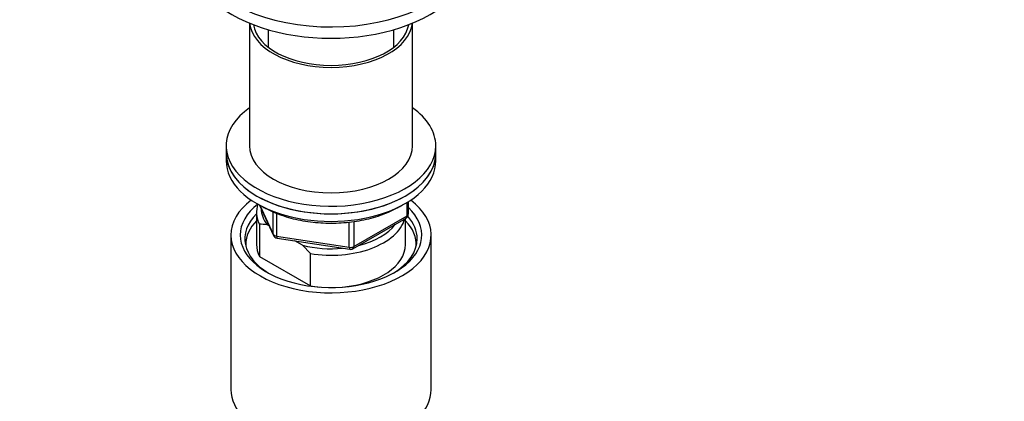
# Model space of a CAD drawing. Units: millimetres. Extents: x 0 to 1478, y 0 to 1758.
# Drawn here: x 323 to 534, y 464 to 546 of the extents above; entities that cross this region are included whole.
import ezdxf
from ezdxf import colors
from ezdxf.entities.mleader import LeaderData, LeaderLine
from ezdxf.math import Vec2, Vec3

# ---------------------------------------------------------------- set-up
doc = ezdxf.new("R2010")
doc.units = ezdxf.units.MM
doc.layers.add('DV5_Défaut', color=7, linetype='Continuous')
doc.layers.add('Défaut', color=7, linetype='Continuous')

# ---------------------------------------------------------------- blocks, each defined once
blk = doc.blocks.new('_DOT')
at = {"color": 0}
blk.add_line((0, 0), (-1, 0), dxfattribs=at)
at = {"color": 0, "const_width": 0.333}
blk.add_lwpolyline([(-0.1665, 0, 1), (0.1665, 0, 1)], format="xyb", close=True, dxfattribs=at)
blk = doc.blocks.new('SE4')
at = {"layer": 'DV5_Défaut', "color": 7, "linetype": 'Continuous'}
for p, q in [((371.92, 545.16), (371.92, 518.81)), ((375.92, 543.76), (375.92, 540.03)), ((402.92, 540.03), (402.92, 543.76)), ((406.92, 518.81), (406.92, 545.16)), ((366.92, 518.81), (366.92, 517.18)), ((411.92, 517.18), (411.92, 518.81)), ((366.92, 517.18), (366.92, 515.55)), ((411.92, 515.55), (411.92, 517.18)), ((374.06, 506.05), (377.08, 499.54)), ((374.15, 506.01), (377.02, 499.82)), ((405.74, 503.74), (405.74, 506.6)), ((406.03, 504.15), (406.03, 506.79)), ((373.42, 504.52), (373.42, 497.58)), ((377.02, 499.82), (377.02, 504.59)), ((377.73, 504.29), (377.73, 499.41)), ((394.1, 496.68), (405.53, 503.28)), ((394.31, 497.14), (405.74, 503.74)), ((405.42, 497.58), (405.42, 503.22)), ((374.04, 501.97), (374.04, 495.03)), ((376.14, 501.58), (375.71, 501.82)), ((393.35, 496.99), (393.35, 502.42)), ((394.31, 502.52), (394.31, 497.14)), ((367.92, 499.62), (367.92, 466.42)), ((377.73, 499.41), (393.35, 496.99)), ((377.84, 498.98), (393.45, 496.56)), ((410.92, 466.42), (410.92, 499.62)), ((383.33, 497.43), (381.67, 498.38)), ((385, 495.65), (383.33, 497.43)), ((374.04, 495.03), (385, 488.71)), ((385, 488.71), (385, 495.65))]:
    blk.add_line(p, q, dxfattribs=at)
for centre, radius, start, end in [((405.03, 504.15), 1, 300, 0), ((373.85, 490.29), 11.68, 80.8446, 89.0703), ((377.99, 499.96), 1, 204.8961, 261.206), ((393.6, 497.55), 1, 261.206, 300)]:
    blk.add_arc(centre, radius, start, end, dxfattribs=at)
for centre, major_axis, ratio, start_param, end_param in [((389.42, 561.68), (-30, 0), 0.57735, 0, 3.982661), ((389.42, 559.23), (-30, 0), 0.57735, 0, 3.141593), ((389.42, 545.76), (17.5, 0), 0.57735, 3.201932, 6.222846), ((389.42, 545.76), (16.75, 0), 0.57735, 3.237604, 6.187174), ((389.42, 518.81), (22.5, 0), 0.57735, 2.461919, 6.283185), ((389.42, 518.81), (22.5, 0), 0.57735, 0, 0.679674), ((389.42, 518.81), (17.5, 0), 0.57735, 3.141593, 6.283185), ((389.42, 517.18), (22.5, 0), 0.57735, 3.141593, 6.283185), ((389.42, 517.18), (-22.5, 0), 0.57735, 0, 3.141593), ((389.42, 515.55), (-22.5, 0), 0.57735, 0, 3.141593), ((389.42, 499.62), (-21.5, 0), 0.57735, 5.634393, 6.283185), ((389.42, 499.62), (-21.5, 0), 0.57735, 0, 3.790385), ((389.42, 499.62), (-19.5, 0), 0.57735, 5.652185, 6.283185), ((389.42, 499.62), (-19.5, 0), 0.57735, 0, 3.6925), ((389.42, 504.52), (16, 0), 0.57735, 2.947956, 3.42163), ((389.42, 505.34), (15, 0), 0.57735, 3.148629, 3.559783), ((389.42, 498.81), (18.5, 0), 0.57735, 2.615677, 3.900316), ((405.03, 504.15), (-0.5, 0.866), 0.57735, 3.141593, 3.926991), ((405.03, 504.15), (-1, 0), 0.57735, 2.356194, 3.141593), ((389.42, 498.81), (18.5, 0), 0.57735, 0, 0.471098), ((389.42, 497.58), (-18.3, 0), 0.57735, 5.776416, 6.283185), ((389.42, 504.52), (-16, 0), 0.57735, 1.290759, 2.987702), ((389.42, 505.34), (-15, 0), 0.57735, 1.973373, 2.739016), ((389.42, 497.58), (-18.3, 0), 0.57735, 3.104748, 3.648362), ((377.99, 499.96), (-1, 0), 0.57735, 0.261799, 1.308997), ((377.99, 499.96), (0.907, 0.421), 0.788675, 2.790713, 3.141593), ((377.99, 499.96), (0.153, 0.988), 0.211325, 2.202711, 3.141593), ((389.42, 497.58), (-18.3, 0), 0.57735, 0, 0.036845), ((389.42, 497.58), (16, 0), 0.57735, 3.141593, 3.42163), ((389.42, 505.34), (-15, 0), 0.57735, 1.152606, 1.73749), ((389.42, 497.58), (-16, 0), 0.57735, 1.727547, 3.141593), ((393.6, 497.55), (-1, 0), 0.57735, 1.308997, 2.356194), ((393.6, 497.55), (0.153, 0.988), 0.211325, 2.202711, 3.141593), ((393.6, 497.55), (-0.5, 0.866), 0.57735, 3.141593, 3.926991), ((389.42, 498.81), (18.5, 0), 0.57735, 5.524462, 6.283185), ((389.42, 497.58), (-16, 0), 0.57735, 1.290759, 1.414046), ((389.42, 466.42), (-21.5, 0), 0.57735, 0, 3.141593)]:
    blk.add_ellipse(centre, major_axis=major_axis, ratio=ratio, start_param=start_param, end_param=end_param, dxfattribs=at)
blk.add_open_spline([(374.78, 505.7), (375.09, 505.52), (375.87, 505.09), (377.39, 504.39), (379.28, 503.7), (381.29, 503.12), (383.38, 502.68), (385.55, 502.37), (387.75, 502.2), (389.97, 502.16), (392.19, 502.27), (394.37, 502.51), (396.51, 502.88), (398.56, 503.39), (400.51, 504.03), (402.35, 504.78), (403.74, 505.5), (404.51, 505.96), (404.75, 506.11)], degree=3, knots=[0, 0, 0, 0, 0.035331, 0.102142, 0.168908, 0.235606, 0.302238, 0.368814, 0.435351, 0.50187, 0.568392, 0.634932, 0.70151, 0.76815, 0.83487, 0.901691, 0.96862, 1, 1, 1, 1], dxfattribs=at)

msp = doc.modelspace()

# ---------------------------------------------------------------- block references
at = {"layer": 'Défaut'}
msp.add_blockref('SE4', (0, 0), dxfattribs=at)

# ---------------------------------------------------------------- leaders
at = {"layer": 'Défaut', "color": 7, "linetype": 'Continuous'}
ml = msp.add_multileader_mtext('Standard', dxfattribs=at)
ml.set_content('{\\pxsm0.9;\\fSolid Edge ISO|b1||i0||c0|p34;\\W1.;22/02/2024\\P}', color=256)
ml.set_leader_properties()
ml.set_arrow_properties(name='DOT')
ml.build(insert=Vec2(0, 0))
ml.multileader.update_dxf_attribs({"leader_type": 0, "dogleg_length": 0, "arrow_head_size": 12})
ctx = ml.context
ctx.base_point, ctx.char_height, ctx.arrow_head_size = Vec3(1390.41, 1750.83), 12, 12
notes = []
notes.append((ctx, [(0, (0, 0, 0), (0, 0), (1, 0), 1, [])]))
ctx.mtext.insert = Vec3(1392.41, 1756.83)
for ctx, leaders in notes:
    for number, flags, end, landing, length, lines in leaders:
        leader = LeaderData()
        leader.index, (leader.has_last_leader_line, leader.has_dogleg_vector, leader.attachment_direction) = number, flags
        leader.last_leader_point, leader.dogleg_vector, leader.dogleg_length = Vec3(end), Vec3(landing), length
        for number, points, colour, breaks in lines:
            line = LeaderLine()
            line.index, line.vertices, line.color, line.breaks = number, Vec3.list(points), colors.encode_raw_color(colour), breaks
            leader.lines.append(line)
        ctx.leaders.append(leader)

doc.saveas('drawing.dxf')
